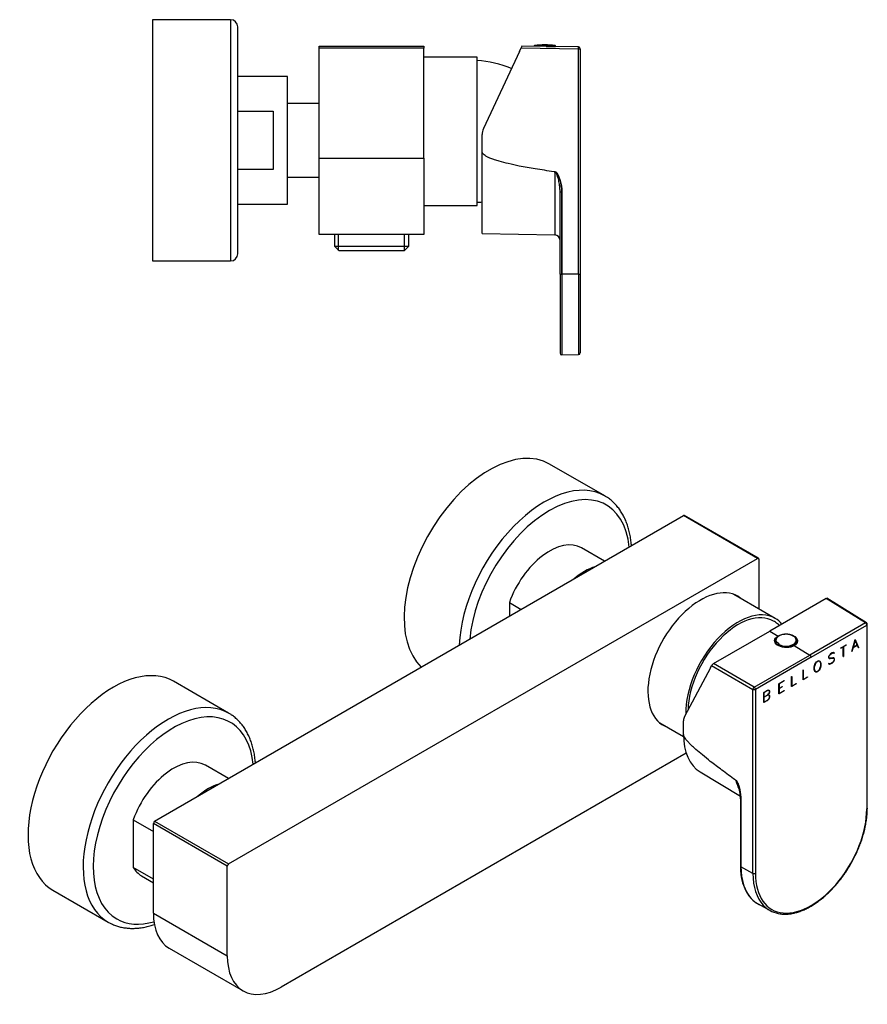
# Model space of a CAD drawing. Units: inches. Extents: x -502 to -11, y 20 to 300.
# Drawn here: x -250 to -11, y 20 to 297 of the extents above; entities that cross this region are included whole.
import ezdxf

# ---------------------------------------------------------------- set-up
doc = ezdxf.new("R2010")
doc.units = ezdxf.units.IN
for name, color, linetype in [('016019', 7, 'Continuous'), ('046012', 7, 'Continuous'), ('046070', 7, 'Continuous'), ('056016', 7, 'Continuous'), ('106005', 7, 'Continuous'), ('106006', 7, 'Continuous'), ('702002', 7, 'Continuous'), ('705002', 7, 'Continuous'), ('726044', 7, 'Continuous'), ('Default', 7, 'Continuous')]:
    doc.layers.add(name, color=color, linetype=linetype)

# ---------------------------------------------------------------- blocks, each defined once
blk = doc.blocks.new('SE7')
at = {"layer": '016019', "color": 7, "linetype": 'Continuous', "ltscale": 25.4}
for p, q in [((-212.47, 297.03), (-212.47, 229.03)), ((-190.47, 297.03), (-212.47, 297.03)), ((-190.47, 297.03), (-190.47, 229.03)), ((-188.47, 231.03), (-188.47, 295.03)), ((-212.47, 229.03), (-190.47, 229.03))]:
    blk.add_line(p, q, dxfattribs=at)
for centre, start, end in [((-190.47, 295.03), 0, 90), ((-190.47, 231.03), 270, 360)]:
    blk.add_arc(centre, 2, start, end, dxfattribs=at)
at = {"layer": '046012', "color": 7, "linetype": 'Continuous', "ltscale": 25.4}
for p, q in [((-120.97, 286.43), (-135.97, 286.43)), ((-120.97, 244.63), (-120.97, 286.43)), ((-135.97, 244.63), (-120.97, 244.63))]:
    blk.add_line(p, q, dxfattribs=at)
at = {"layer": '046070', "color": 7, "linetype": 'Continuous', "ltscale": 25.4}
for p, q in [((-161.19, 236.53), (-161.19, 233.18)), ((-160.03, 232.01), (-160.03, 236.53)), ((-141.4, 232.01), (-141.4, 236.53)), ((-140.24, 233.18), (-140.24, 236.53)), ((-161.19, 233.18), (-140.24, 233.18)), ((-161.19, 233.18), (-159.99, 231.98)), ((-141.44, 231.98), (-140.24, 233.18)), ((-159.99, 231.98), (-141.44, 231.98))]:
    blk.add_line(p, q, dxfattribs=at)
at = {"layer": '056016', "color": 7, "linetype": 'Continuous', "ltscale": 25.4}
for p, q in [((-174.47, 281.03), (-188.47, 281.03)), ((-174.47, 245.03), (-174.47, 281.03)), ((-188.47, 271.27), (-178.47, 271.27)), ((-178.47, 271.27), (-178.47, 254.78)), ((-178.47, 254.78), (-188.47, 254.78)), ((-188.47, 245.03), (-174.47, 245.03))]:
    blk.add_line(p, q, dxfattribs=at)
at = {"layer": '106005', "color": 7, "linetype": 'Continuous', "ltscale": 25.4}
for centre, start, end in [((-123.38, 252.61), 68.4837, 85.8135), ((-123.38, 278.44), 274.1865, 276.6283)]:
    blk.add_arc(centre, 33, start, end, dxfattribs=at)
at = {"layer": '106006', "color": 7, "linetype": 'Continuous', "ltscale": 25.4}
for p, q in [((-165.47, 273.38), (-174.47, 273.38)), ((-174.47, 252.68), (-165.47, 252.68))]:
    blk.add_line(p, q, dxfattribs=at)
at = {"layer": '702002', "color": 7, "linetype": 'Continuous', "ltscale": 25.4}
for p, q in [((-109.05, 288.07), (-108.57, 289.12)), ((-108.33, 289.61), (-108.57, 289.12)), ((-108.57, 289.12), (-92.36, 288.83)), ((-92.36, 289.33), (-108.33, 289.61)), ((-92.36, 225.33), (-92.36, 288.83)), ((-92.36, 288.83), (-91.87, 288.83)), ((-91.87, 288.83), (-91.87, 225.33)), ((-109.05, 288.07), (-119.19, 266.33)), ((-119.57, 259.91), (-119.57, 264.64)), ((-119.57, 236.73), (-119.57, 259.91)), ((-99.04, 254.08), (-99.04, 236.37)), ((-97.57, 248.5), (-97.07, 248.5)), ((-97.57, 225.33), (-97.57, 248.5)), ((-97.07, 225.33), (-97.07, 248.5)), ((-97.07, 248.5), (-97.06, 248.5)), ((-97.06, 248.5), (-97.06, 225.33)), ((-119.57, 236.73), (-99.04, 236.37)), ((-97.57, 225.33), (-97.57, 203.03)), ((-97.57, 225.33), (-97.07, 225.33)), ((-97.07, 225.33), (-97.07, 202.53)), ((-97.07, 225.33), (-97.06, 225.33)), ((-92.36, 225.33), (-97.06, 225.33)), ((-97.06, 225.33), (-97.06, 202.53)), ((-92.36, 225.33), (-91.87, 225.33)), ((-92.36, 225.33), (-92.36, 202.62)), ((-91.87, 225.33), (-91.87, 203.12)), ((-97.06, 202.53), (-92.36, 202.62))]:
    blk.add_line(p, q, dxfattribs=at)
for centre, radius, start, end in [((-92.37, 288.83), 0.5, 0, 89), ((-115.57, 264.64), 4, 155, 180), ((-99.34, 253.68), 0.5, 55.6549, 82.3496), ((-99.39, 253.61), 0.587, 52.9517, 55.0271), ((-99.07, 234.87), 1.5, 0, 89), ((-97.07, 203.03), 0.5, 180, 270), ((-92.37, 203.12), 0.5, 271, 360), ((-97.07, 203.03), 0.5, 270, 271)]:
    blk.add_arc(centre, radius, start, end, dxfattribs=at)
blk.add_ellipse((-92.37, 288.83), major_axis=(-0.009, -0.5), ratio=0.01745, start_param=1.571101, end_param=3.141593, dxfattribs=at)
for points, knots in [([(-99.27, 254.18), (-101.04, 254.44), (-104.31, 254.92), (-108.61, 255.68), (-112, 256.39), (-114.32, 256.98), (-115.96, 257.48), (-117.05, 257.88), (-117.94, 258.27), (-118.64, 258.66), (-119.15, 259.06), (-119.49, 259.47), (-119.54, 259.77), (-119.57, 259.91)], [0, 0, 0, 0, 0.248208, 0.460146, 0.607401, 0.730232, 0.79255, 0.846196, 0.891362, 0.928373, 0.957821, 0.980893, 1, 1, 1, 1]), ([(-99.27, 254.18), (-99.14, 254.23), (-99, 254.22), (-98.75, 254.11), (-98.64, 254.02), (-98.36, 253.71), (-98.22, 253.48), (-97.85, 252.75), (-97.67, 252.23), (-97.22, 250.66), (-97.06, 249.59), (-97.06, 248.5)], [0, 0, 0, 0, 0.0625, 0.0625, 0.125, 0.125, 0.25, 0.25, 0.5, 0.5, 1, 1, 1, 1]), ([(-97.07, 248.5), (-97.08, 248.82), (-97.09, 249.41), (-97.2, 250.2), (-97.31, 250.82), (-97.42, 251.31), (-97.54, 251.73), (-97.76, 252.46), (-98.05, 253.2), (-98.48, 253.86), (-98.66, 254), (-98.73, 254.07), (-98.76, 254.05), (-98.8, 254.07), (-98.86, 254.08), (-98.91, 254.1), (-98.97, 254.11), (-99.02, 254.11), (-99.05, 254.1), (-99.06, 254.1)], [0, 0, 0, 0, 0.152963, 0.282915, 0.38093, 0.455802, 0.525245, 0.586874, 0.823575, 0.910912, 0.942836, 0.947268, 0.95082, 0.957649, 0.966821, 0.976949, 0.986645, 0.994609, 1, 1, 1, 1]), ([(-97.57, 248.61), (-97.57, 249.07), (-97.6, 249.52), (-97.7, 250.46), (-97.78, 250.95), (-97.98, 251.92), (-98.1, 252.4), (-98.34, 253.1), (-98.43, 253.33), (-98.6, 253.66), (-98.66, 253.77), (-98.78, 253.92), (-98.82, 253.96), (-98.92, 254.04), (-98.98, 254.07), (-99.04, 254.08)], [0.018656, 0.018656, 0.018656, 0.018656, 0.25, 0.25, 0.5, 0.5, 0.75, 0.75, 0.875, 0.875, 0.9375, 0.9375, 0.96875, 0.96875, 1, 1, 1, 1])]:
    blk.add_open_spline(points, degree=3, knots=knots, dxfattribs=at)
blk.add_open_spline([(-97.57, 248.5), (-97.57, 248.54), (-97.57, 248.57), (-97.57, 248.61)], degree=3, dxfattribs=at)
at = {"layer": '705002', "color": 7, "linetype": 'Continuous', "ltscale": 25.4}
for p, q in [((-103.07, 289.7), (-104.75, 289.7)), ((-98.99, 289.7), (-101.69, 289.7)), ((-101.52, 289.51), (-98.82, 289.51)), ((-101.52, 289.51), (-101.52, 289.49)), ((-98.82, 289.45), (-98.82, 289.51))]:
    blk.add_line(p, q, dxfattribs=at)
for centre, radius, start, end in [((-104.72, 289.51), 0.2, 98.8475, 165.8815), ((-101.87, 271.2), 18.73, 81.1525, 98.8475), ((-102.38, 283.5), 6.24, 83.6467, 96.3533), ((-101.71, 289.51), 0.189, 357.0887, 84.9748), ((-99.02, 289.51), 0.2, 0, 81.1525)]:
    blk.add_arc(centre, radius, start, end, dxfattribs=at)
blk.add_open_spline([(-103.07, 289.7), (-103.13, 289.7), (-103.18, 289.68), (-103.26, 289.62), (-103.28, 289.57), (-103.29, 289.53)], degree=3, knots=[0, 0, 0, 0, 0.5, 0.5, 0.9405923, 0.9405923, 0.9405923, 0.9405923], dxfattribs=at)
at = {"layer": '726044', "color": 7, "linetype": 'Continuous', "ltscale": 25.4}
for p, q in [((-165.47, 289.03), (-165.47, 289.53)), ((-165.47, 289.53), (-135.97, 289.53)), ((-165.47, 258.03), (-165.47, 289.03)), ((-135.97, 289.03), (-165.47, 289.03)), ((-135.97, 289.53), (-135.97, 289.03)), ((-135.97, 258.03), (-135.97, 289.03)), ((-165.47, 236.53), (-165.47, 258.03)), ((-165.47, 258.03), (-135.97, 258.03)), ((-135.97, 258.03), (-135.97, 236.53)), ((-135.97, 236.53), (-165.47, 236.53))]:
    blk.add_line(p, q, dxfattribs=at)
blk = doc.blocks.new('SE9')
at = {"layer": '016019', "color": 7, "linetype": 'Continuous', "ltscale": 25.4}
for p, q in [((-84.96, 162.81), (-100.52, 171.8)), ((-191.03, 101.58), (-206.58, 110.56)), ((-240.58, 51.67), (-225.03, 42.69))]:
    blk.add_line(p, q, dxfattribs=at)
for centre, major_axis, start_param, end_param in [((-117.52, 142.35), (17, 29.44), 0, 3.003377), ((-101.96, 133.37), (17, 29.44), 0.003648, 2.312063), ((-100.55, 132.55), (-16, -27.71), 2.465789, 5.388193), ((-101.96, 133.37), (17, 29.44), 0, 0.003648), ((-223.58, 81.11), (17, 29.44), 0, 3.141593), ((-208.03, 72.13), (17, 29.44), 0, 3.141593), ((-206.61, 71.32), (-16, -27.71), 2.465789, 6.283185), ((-208.03, 72.13), (17, 29.44), 6.276539, 6.283185), ((-208.03, 72.13), (17, 29.44), 3.141593, 3.148807), ((-206.61, 71.32), (-16, -27.71), 0, 0.539678)]:
    blk.add_ellipse(centre, major_axis=major_axis, ratio=0.57735, start_param=start_param, end_param=end_param, dxfattribs=at)
for points, knots in [([(-77.42, 148.76), (-77.45, 149.1), (-77.53, 149.95), (-77.72, 151.3), (-78.03, 152.78), (-78.42, 154.19), (-78.9, 155.53), (-79.46, 156.79), (-80.11, 157.97), (-80.83, 159.07), (-81.62, 160.07), (-82.48, 160.98), (-83.41, 161.78), (-84.28, 162.42), (-84.8, 162.71), (-85.04, 162.84)], [0.7741621, 0.7741621, 0.7741621, 0.7741621, 0.7860254, 0.8049144, 0.8237847, 0.8426172, 0.8613883, 0.8800719, 0.8986415, 0.9170746, 0.935357, 0.9534873, 0.9714784, 0.9893579, 1, 1, 1, 1]), ([(-183.49, 87.52), (-183.5, 87.7), (-183.56, 88.41), (-183.71, 89.62), (-184, 91.11), (-184.36, 92.54), (-184.82, 93.91), (-185.36, 95.19), (-185.98, 96.4), (-186.67, 97.52), (-187.45, 98.55), (-188.29, 99.48), (-189.2, 100.32), (-190.09, 101), (-190.64, 101.33), (-190.91, 101.49)], [0.7760903, 0.7760903, 0.7760903, 0.7760903, 0.7824584, 0.8014689, 0.8204652, 0.8394296, 0.8583396, 0.8771694, 0.895892, 0.9144832, 0.9329259, 0.9512144, 0.9693575, 0.9873788, 1, 1, 1, 1]), ([(-224.88, 42.62), (-224.6, 42.46), (-224.03, 42.14), (-222.98, 41.72), (-221.82, 41.36), (-220.6, 41.1), (-219.35, 40.95), (-218.05, 40.9), (-216.73, 40.96), (-215.37, 41.13), (-213.98, 41.41), (-212.85, 41.72), (-212.18, 41.93), (-211.98, 42)], [0, 0, 0, 0, 0.0132678, 0.0311583, 0.0490753, 0.0670642, 0.0851615, 0.1033919, 0.1217662, 0.140282, 0.1589257, 0.1776766, 0.1854801, 0.1854801, 0.1854801, 0.1854801])]:
    blk.add_open_spline(points, degree=3, knots=knots, dxfattribs=at)
at = {"layer": '046012', "color": 7, "linetype": 'Continuous', "ltscale": 25.4}
for p, q in [((-36.89, 128.3), (-48.52, 135.02)), ((-69.42, 98.82), (-62.73, 94.96))]:
    blk.add_line(p, q, dxfattribs=at)
for start_param, end_param in [(0, 2.372155), (6.079194, 6.283185)]:
    blk.add_ellipse((-47.34, 110.2), major_axis=(10.45, 18.1), ratio=0.57735, start_param=start_param, end_param=end_param, dxfattribs=at)
at = {"layer": '056016', "color": 7, "linetype": 'Continuous', "ltscale": 25.4}
for p, q in [((-85.02, 144.37), (-91.55, 148.14)), ((-111.86, 132.75), (-111.86, 128.88)), ((-111.86, 132.75), (-108.5, 130.82)), ((-191.09, 83.14), (-197.61, 86.9)), ((-217.93, 71.52), (-217.93, 58.05)), ((-217.93, 71.52), (-212.27, 68.25)), ((-212.27, 54.78), (-217.93, 58.05)), ((-215.61, 55.73), (-212.27, 53.8))]:
    blk.add_line(p, q, dxfattribs=at)
for centre, major_axis, start_param, end_param in [((-100.55, 132.55), (-9, -15.59), 3.141593, 5.021905), ((-90.65, 126.84), (-9, -15.59), 3.69074, 4.163242), ((-206.61, 71.32), (-9, -15.59), 3.141593, 5.021905), ((-196.71, 65.6), (-9, -15.59), 3.69074, 4.163242), ((-206.61, 71.32), (9, 15.59), 2.832077, 3.141593)]:
    blk.add_ellipse(centre, major_axis=major_axis, ratio=0.57735, start_param=start_param, end_param=end_param, dxfattribs=at)
at = {"layer": '106005', "color": 7, "linetype": 'Continuous', "ltscale": 25.4}
blk.add_arc((-52.8, 104.34), 27.88, 52.0029, 55.0525, dxfattribs=at)
for start_param, end_param in [(0, 2.324747), (6.231331, 6.283185)]:
    blk.add_ellipse((-47.34, 110.2), major_axis=(10, 17.32), ratio=0.57735, start_param=start_param, end_param=end_param, dxfattribs=at)
at = {"layer": '702002', "color": 7, "linetype": 'Continuous', "ltscale": 25.4}
for p, q in [((-22.5, 133.89), (-38.4, 124.71)), ((-11.4, 127.03), (-22.5, 133.89)), ((-11.15, 127.05), (-22.3, 133.95)), ((-11.4, 127.03), (-27.11, 117.96)), ((-26.76, 117.35), (-11.06, 126.42)), ((-11.06, 126.42), (-11.06, 74.56)), ((-10.91, 74.77), (-10.91, 126.62)), ((-54.3, 115.53), (-38.4, 124.71)), ((-38.4, 124.71), (-36.08, 123.32)), ((-36.56, 123.04), (-36.08, 123.32)), ((-36.08, 123.32), (-35.59, 123.6)), ((-15.27, 118.95), (-14.34, 122.3)), ((-14.33, 122.2), (-14.91, 120.11)), ((-14.36, 122.22), (-14.33, 122.2)), ((-14.35, 122.28), (-13.45, 120.08)), ((-14.34, 122.3), (-14.31, 122.32)), ((-13.75, 120.78), (-14.33, 122.2)), ((-14.31, 122.32), (-13.38, 120.04)), ((-31.53, 120.61), (-27.11, 117.96)), ((-18.49, 119.91), (-16.87, 120.84)), ((-17.71, 120.3), (-18.49, 119.85)), ((-18.49, 119.85), (-18.49, 119.91)), ((-17.76, 120.33), (-17.71, 120.3)), ((-17.73, 120.35), (-17.73, 120.31)), ((-17.71, 120.36), (-17.65, 120.33)), ((-17.71, 117.53), (-17.71, 120.3)), ((-16.87, 120.78), (-17.65, 120.33)), ((-17.65, 120.33), (-17.65, 117.56)), ((-16.92, 120.81), (-16.87, 120.78)), ((-16.87, 120.84), (-16.87, 120.78)), ((-14.92, 120.04), (-15.23, 118.95)), ((-14.96, 120.06), (-14.92, 120.04)), ((-14.92, 120.12), (-14.95, 120.11)), ((-14.94, 120.13), (-14.91, 120.11)), ((-13.73, 120.73), (-14.92, 120.04)), ((-14.91, 120.11), (-13.75, 120.78)), ((-13.78, 120.76), (-13.73, 120.73)), ((-13.43, 119.99), (-13.73, 120.73)), ((-13.45, 120.08), (-13.46, 120.07)), ((-13.45, 120.08), (-13.38, 120.04)), ((-13.38, 120.04), (-13.43, 119.99)), ((-42.81, 108.89), (-27.11, 117.96)), ((-26.76, 117.35), (-42.46, 108.29)), ((-21.62, 117.96), (-21.87, 117.54)), ((-21.87, 117.54), (-21.87, 117.25)), ((-21.87, 117.32), (-21.81, 117.29)), ((-21.77, 117.15), (-21.87, 117.3)), ((-21.87, 117.25), (-21.75, 117.04)), ((-21.85, 117.56), (-21.81, 117.54)), ((-21.81, 117.54), (-21.6, 117.92)), ((-21.81, 117.29), (-21.81, 117.54)), ((-21.7, 117.11), (-21.81, 117.29)), ((-21.77, 117.15), (-21.7, 117.11)), ((-21.75, 117.04), (-21.63, 116.97)), ((-21.6, 117.04), (-21.7, 117.11)), ((-21.7, 117.01), (-21.46, 117.02)), ((-21.63, 117.94), (-21.6, 117.92)), ((-21.63, 116.97), (-21.39, 116.97)), ((-21.27, 118.3), (-21.62, 117.96)), ((-21.6, 117.92), (-21.26, 118.25)), ((-21.37, 117.04), (-21.6, 117.04)), ((-21.46, 117.02), (-20.77, 117.15)), ((-21.46, 117.02), (-21.39, 116.97)), ((-21.39, 116.97), (-20.7, 117.11)), ((-20.68, 117.18), (-21.37, 117.04)), ((-21.3, 118.27), (-21.26, 118.25)), ((-20.8, 118.57), (-21.27, 118.3)), ((-21.26, 118.25), (-20.81, 118.51)), ((-20.86, 118.54), (-20.81, 118.51)), ((-20.82, 118.56), (-20.54, 118.61)), ((-20.81, 118.51), (-20.47, 118.57)), ((-20.44, 118.64), (-20.8, 118.57)), ((-20.77, 117.15), (-20.7, 117.11)), ((-20.77, 117.15), (-20.54, 117.14)), ((-20.7, 117.11), (-20.47, 117.1)), ((-20.44, 117.18), (-20.68, 117.18)), ((-20.54, 118.61), (-20.47, 118.57)), ((-20.54, 117.14), (-20.47, 117.1)), ((-20.54, 117.14), (-20.43, 117.08)), ((-20.47, 118.57), (-20.25, 118.43)), ((-20.47, 117.1), (-20.36, 117.04)), ((-20.21, 118.51), (-20.44, 118.64)), ((-20.39, 117.15), (-20.44, 117.18)), ((-20.32, 117.11), (-20.44, 117.18)), ((-20.43, 117.08), (-20.36, 117.04)), ((-20.27, 116.94), (-20.39, 117.15)), ((-20.39, 117.15), (-20.32, 117.11)), ((-20.36, 117.04), (-20.25, 116.85)), ((-20.32, 118.48), (-20.28, 118.55)), ((-20.2, 116.9), (-20.32, 117.11)), ((-20.27, 116.89), (-20.27, 116.94)), ((-20.27, 116.94), (-20.2, 116.9)), ((-20.25, 118.43), (-20.21, 118.51)), ((-20.25, 116.85), (-20.25, 116.47)), ((-20.2, 116.48), (-20.2, 116.9)), ((-17.71, 117.59), (-17.65, 117.56)), ((-17.65, 117.56), (-17.71, 117.53)), ((-15.27, 118.97), (-15.23, 118.95)), ((-15.23, 118.95), (-15.27, 118.95)), ((-55.18, 114.36), (-62.47, 100.67)), ((-55.18, 114.36), (-54.82, 115.01)), ((-54.82, 115.01), (-43.16, 108.28)), ((-42.81, 108.89), (-54.3, 115.53)), ((-29.04, 113.78), (-28.99, 113.81)), ((-29.04, 110.96), (-29.04, 113.78)), ((-28.99, 113.81), (-28.99, 111.05)), ((-25.91, 114.53), (-25.79, 115)), ((-25.91, 113.85), (-25.91, 114.53)), ((-25.91, 113.92), (-25.86, 113.89)), ((-25.91, 113.88), (-25.82, 113.6)), ((-25.79, 113.52), (-25.91, 113.85)), ((-25.9, 114.57), (-25.86, 114.55)), ((-25.75, 115.01), (-25.86, 114.55)), ((-25.86, 114.55), (-25.86, 113.89)), ((-25.86, 113.89), (-25.75, 113.56)), ((-25.79, 115), (-25.68, 115.34)), ((-25.78, 115.03), (-25.75, 115.01)), ((-25.63, 115.33), (-25.75, 115.01)), ((-25.68, 115.34), (-25.44, 115.76)), ((-25.67, 115.35), (-25.63, 115.33)), ((-25.41, 115.72), (-25.63, 115.33)), ((-25.45, 115.74), (-25.41, 115.72)), ((-25.44, 115.76), (-25.2, 116.03)), ((-25.19, 115.98), (-25.41, 115.72)), ((-25.23, 116), (-25.19, 115.98)), ((-25.2, 116.03), (-24.73, 116.3)), ((-24.75, 116.23), (-25.19, 115.98)), ((-24.8, 116.26), (-24.75, 116.23)), ((-24.59, 116.28), (-24.78, 116.27)), ((-24.52, 116.24), (-24.75, 116.23)), ((-24.73, 116.3), (-24.48, 116.31)), ((-24.59, 116.28), (-24.52, 116.24)), ((-24.29, 116.1), (-24.52, 116.24)), ((-24.52, 113.76), (-24.29, 114.15)), ((-24.48, 116.31), (-24.25, 116.17)), ((-24.48, 116.31), (-24.32, 116.21)), ((-24.25, 114.13), (-24.48, 113.72)), ((-24.32, 116.21), (-24.25, 116.17)), ((-24.32, 116.21), (-24.2, 116)), ((-24.18, 115.91), (-24.29, 116.1)), ((-24.29, 114.15), (-24.18, 114.47)), ((-24.29, 114.16), (-24.25, 114.13)), ((-24.25, 116.17), (-24.13, 115.96)), ((-24.13, 114.48), (-24.25, 114.13)), ((-24.2, 116), (-24.13, 115.96)), ((-24.2, 116), (-24.09, 115.66)), ((-24.06, 115.59), (-24.18, 115.91)), ((-24.18, 114.47), (-24.06, 114.93)), ((-24.17, 114.5), (-24.13, 114.48)), ((-24.13, 115.96), (-24.01, 115.62)), ((-24.01, 114.95), (-24.13, 114.48)), ((-24.09, 115.66), (-24.01, 115.62)), ((-24.09, 115.66), (-24.09, 115.64)), ((-24.06, 114.93), (-24.06, 115.59)), ((-24.06, 114.98), (-24.01, 114.95)), ((-24.01, 115.62), (-24.01, 114.95)), ((-21.82, 115.58), (-21.86, 115.51)), ((-21.86, 115.51), (-21.69, 115.42)), ((-21.86, 115.51), (-21.62, 115.38)), ((-21.67, 115.49), (-21.82, 115.58)), ((-21.6, 115.44), (-21.82, 115.58)), ((-21.69, 115.42), (-21.34, 115.48)), ((-21.69, 115.42), (-21.62, 115.38)), ((-21.67, 115.49), (-21.6, 115.44)), ((-21.62, 115.38), (-21.27, 115.44)), ((-21.26, 115.51), (-21.6, 115.44)), ((-21.34, 115.48), (-21.32, 115.5)), ((-21.34, 115.48), (-21.27, 115.44)), ((-21.27, 115.44), (-20.8, 115.71)), ((-20.8, 115.77), (-21.26, 115.51)), ((-20.85, 115.74), (-20.8, 115.71)), ((-20.47, 116.09), (-20.8, 115.77)), ((-20.8, 115.71), (-20.44, 116.06)), ((-20.48, 116.08), (-20.44, 116.06)), ((-20.25, 116.47), (-20.47, 116.09)), ((-20.44, 116.06), (-20.2, 116.48)), ((-20.25, 116.51), (-20.2, 116.48)), ((-32.28, 111.91), (-32.23, 111.94)), ((-32.28, 109.09), (-32.28, 111.91)), ((-32.23, 111.94), (-32.23, 109.18)), ((-27.74, 111.71), (-29.04, 110.96)), ((-29.04, 111.08), (-28.99, 111.05)), ((-29, 111.06), (-29.04, 111.04)), ((-28.99, 111.05), (-27.74, 111.77)), ((-27.79, 111.74), (-27.74, 111.71)), ((-27.74, 111.77), (-27.74, 111.71)), ((-25.82, 113.6), (-25.75, 113.56)), ((-25.82, 113.6), (-25.7, 113.41)), ((-25.68, 113.31), (-25.79, 113.52)), ((-25.75, 113.56), (-25.63, 113.37)), ((-25.7, 113.41), (-25.63, 113.37)), ((-25.7, 113.41), (-25.48, 113.28)), ((-25.44, 113.17), (-25.68, 113.31)), ((-25.51, 113.21), (-25.68, 113.31)), ((-25.63, 113.37), (-25.41, 113.24)), ((-25.51, 113.21), (-25.44, 113.17)), ((-25.27, 113.21), (-25.51, 113.21)), ((-25.48, 113.28), (-25.41, 113.24)), ((-25.2, 113.17), (-25.44, 113.17)), ((-25.41, 113.24), (-25.18, 113.24)), ((-25.22, 113.24), (-25.27, 113.21)), ((-25.27, 113.21), (-25.2, 113.17)), ((-24.73, 113.45), (-25.2, 113.17)), ((-25.18, 113.24), (-24.74, 113.5)), ((-24.78, 113.48), (-24.73, 113.45)), ((-24.74, 113.5), (-24.52, 113.76)), ((-24.48, 113.72), (-24.73, 113.45)), ((-24.52, 113.75), (-24.48, 113.72)), ((-43.16, 56.43), (-43.16, 108.28)), ((-42.46, 108.29), (-42.46, 56.43)), ((-35.86, 109.87), (-34.34, 110.75)), ((-35.86, 107.02), (-35.86, 109.87)), ((-35.86, 109.87), (-35.81, 109.84)), ((-35.86, 108.6), (-35.81, 108.57)), ((-35.83, 108.58), (-35.86, 108.56)), ((-35.86, 108.54), (-35.81, 108.51)), ((-34.34, 110.69), (-35.81, 109.84)), ((-35.81, 109.84), (-35.81, 108.57)), ((-35.81, 108.57), (-34.91, 109.09)), ((-34.91, 109.03), (-35.81, 108.51)), ((-35.81, 108.51), (-35.81, 107.11)), ((-34.97, 109.06), (-34.91, 109.03)), ((-34.91, 109.09), (-34.91, 109.03)), ((-34.39, 110.72), (-34.34, 110.69)), ((-34.34, 110.75), (-34.34, 110.69)), ((-30.98, 109.83), (-32.28, 109.09)), ((-32.28, 109.21), (-32.23, 109.18)), ((-32.24, 109.19), (-32.28, 109.17)), ((-32.23, 109.18), (-30.98, 109.89)), ((-31.04, 109.86), (-30.98, 109.83)), ((-30.98, 109.89), (-30.98, 109.83)), ((-40.14, 107.41), (-39.07, 108.02)), ((-40.14, 107.41), (-40.08, 107.38)), ((-40.14, 104.55), (-40.14, 107.41)), ((-40.14, 106.13), (-40.08, 106.1)), ((-40.1, 106.12), (-40.14, 106.1)), ((-40.14, 106.07), (-40.08, 106.04)), ((-39.08, 107.96), (-40.08, 107.38)), ((-40.08, 107.38), (-40.08, 106.1)), ((-40.08, 106.1), (-39.08, 106.69)), ((-39.07, 106.63), (-40.08, 106.04)), ((-40.08, 106.04), (-40.08, 104.64)), ((-39.13, 107.99), (-39.08, 107.96)), ((-39.13, 106.66), (-39.07, 106.63)), ((-38.81, 108.06), (-39.09, 108.01)), ((-38.81, 106.73), (-39.09, 106.68)), ((-38.74, 108.02), (-39.08, 107.96)), ((-39.08, 106.69), (-38.74, 107.01)), ((-39.08, 105.22), (-38.74, 105.54)), ((-39.07, 108.02), (-38.71, 108.09)), ((-38.74, 106.69), (-39.07, 106.63)), ((-38.71, 105.51), (-39.07, 105.17)), ((-39.03, 106.73), (-38.99, 106.71)), ((-38.72, 106.97), (-38.99, 106.71)), ((-38.99, 106.71), (-38.71, 106.76)), ((-38.81, 108.06), (-38.74, 108.02)), ((-38.81, 106.73), (-38.74, 106.69)), ((-38.76, 106.99), (-38.72, 106.97)), ((-38.75, 105.53), (-38.71, 105.51)), ((-38.63, 107.96), (-38.74, 108.02)), ((-38.74, 107.01), (-38.63, 107.19)), ((-38.64, 106.63), (-38.74, 106.69)), ((-38.74, 105.54), (-38.63, 105.73)), ((-38.59, 107.18), (-38.72, 106.97)), ((-38.71, 108.09), (-38.59, 108.02)), ((-38.71, 106.76), (-38.59, 106.69)), ((-38.59, 105.72), (-38.71, 105.51)), ((-38.66, 108.06), (-38.54, 107.85)), ((-38.66, 106.73), (-38.54, 106.52)), ((-38.52, 106.44), (-38.64, 106.63)), ((-38.52, 107.76), (-38.63, 107.96)), ((-38.63, 107.19), (-38.52, 107.51)), ((-38.63, 107.21), (-38.59, 107.18)), ((-38.63, 105.73), (-38.52, 106.06)), ((-38.63, 105.75), (-38.59, 105.72)), ((-38.59, 108.02), (-38.47, 107.81)), ((-38.47, 107.53), (-38.59, 107.18)), ((-38.59, 106.69), (-38.47, 106.48)), ((-38.47, 106.07), (-38.59, 105.72)), ((-38.54, 107.85), (-38.47, 107.81)), ((-38.54, 107.85), (-38.54, 107.79)), ((-38.54, 106.52), (-38.47, 106.48)), ((-38.54, 106.52), (-38.54, 106.47)), ((-38.52, 107.51), (-38.52, 107.76)), ((-38.52, 107.56), (-38.47, 107.53)), ((-38.52, 106.06), (-38.52, 106.44)), ((-38.52, 106.1), (-38.47, 106.07)), ((-38.47, 107.81), (-38.47, 107.53)), ((-38.47, 106.48), (-38.47, 106.07)), ((-34.34, 107.9), (-35.86, 107.02)), ((-35.86, 107.14), (-35.81, 107.11)), ((-35.83, 107.12), (-35.86, 107.1)), ((-35.81, 107.11), (-34.34, 107.96)), ((-34.39, 107.93), (-34.34, 107.9)), ((-34.34, 107.96), (-34.34, 107.9)), ((-39.07, 105.17), (-40.14, 104.55)), ((-40.14, 104.67), (-40.08, 104.64)), ((-40.1, 104.65), (-40.14, 104.63)), ((-40.08, 104.64), (-39.08, 105.22)), ((-39.12, 105.19), (-39.07, 105.17)), ((-62.74, 95.58), (-62.74, 99.44)), ((-58.08, 85.05), (-46.72, 78.16)), ((-46.7, 77.44), (-46.7, 58.52)), ((-46.55, 58.32), (-46.55, 77.24)), ((-46.55, 77.23), (-46.55, 58.31)), ((-46.55, 58.32), (-46.55, 58.31)), ((-43.16, 56.43), (-46.55, 58.31)), ((-41.68, 47.8), (-38.32, 45.95))]:
    blk.add_line(p, q, dxfattribs=at)
for centre, radius, start, end in [((-11.41, 126.62), 0.5, 0, 58.2683), ((-53.49, 114.19), 1.57, 121.3083, 148.2899), ((-60.12, 99.51), 2.62, 153.7069, 181.5635), ((-48.75, 81.92), 1.04, 41.8072, 54.0011), ((-49.06, 81.64), 1.46, 41.0703, 41.9127), ((-59.41, 77.34), 12.71, 0.4918, 18.3219), ((-33.5, 57.77), 13.22, 176.7535, 218.7532), ((-42.82, 57.13), 0.783, 243.7078, 296.8695)]:
    blk.add_arc(centre, radius, start, end, dxfattribs=at)
for centre, major_axis, ratio, start_param, end_param in [((-11.41, 126.62), (-0.263, -0.425), 0.577174, 3.141593, 3.944287), ((-11.41, 126.62), (-0.25, 0.433), 0.57735, 3.926991, 5.480334), ((-11.41, 126.62), (-0.5, 0), 0.57735, 2.356194, 3.141593), ((-33.83, 121.7), (-3.25, 0), 0.57735, 5.822391, 6.185492), ((-33.83, 121.7), (-3.25, 0), 0.57735, 3.141593, 3.568819), ((-33.83, 120.88), (2.67, 0), 0.57735, 3.013419, 3.141593), ((-27.11, 117.56), (0.25, -0.433), 0.57735, 0.785398, 2.338741), ((-42.82, 108.49), (-0.25, -0.433), 0.557025, 3.927143, 5.497635), ((-42.82, 108.49), (-0.5, 0), 0.57735, 0.802851, 2.356194), ((-42.82, 108.49), (-0.25, 0.433), 0.57735, 3.926991, 5.480334), ((-46.35, 105.04), (11.59, 20.08), 0.57735, 2.356194, 3.12925), ((-31.83, 96.66), (11.77, 20.39), 0.57735, 2.606293, 2.775282), ((-46.2, 77.44), (0.5, 0), 0.57735, 3.131447, 3.92699), ((-26.76, 65.5), (11.1, 19.23), 0.57735, 2.356194, 5.497787), ((-30.44, 67.62), (11.4, 19.74), 0.57735, 2.356194, 2.956029), ((-30.43, 67.62), (11.4, 19.74), 0.57735, 2.356194, 2.96804), ((-27.11, 65.7), (11.35, 19.67), 0.57735, 2.356194, 2.968425), ((-30.44, 67.62), (11.4, 19.74), 0.57735, 2.956029, 3.316931), ((-30.43, 67.62), (11.4, 19.74), 0.57735, 2.96804, 3.153936), ((-27.11, 65.7), (11.35, 19.67), 0.57735, 2.968425, 3.337053)]:
    blk.add_ellipse(centre, major_axis=major_axis, ratio=ratio, start_param=start_param, end_param=end_param, dxfattribs=at)
for points, degree in [([(-22.5, 133.89), (-22.4, 133.95), (-22.33, 133.97), (-22.3, 133.94)], 3), ([(-46.55, 77.24), (-46.55, 77.24), (-46.55, 77.23)], 2), ([(-46.7, 58.52), (-46.7, 58.44), (-46.64, 58.37), (-46.55, 58.32)], 3)]:
    blk.add_open_spline(points, degree=degree, dxfattribs=at)
for points, knots in [([(-31.53, 120.61), (-32.1, 120.28), (-32.86, 120.09), (-34.45, 120.05), (-35.26, 120.22), (-36.49, 120.81), (-36.91, 121.25), (-37.16, 122.16), (-37, 122.65), (-36.56, 123.04)], [0, 0, 0, 0, 0.25, 0.25, 0.5, 0.5, 0.75, 0.75, 1, 1, 1, 1]), ([(-35.59, 123.6), (-34.92, 123.85), (-34.1, 123.94), (-32.53, 123.78), (-31.8, 123.52), (-30.81, 122.79), (-30.54, 122.31), (-30.63, 121.38), (-30.97, 120.93), (-31.53, 120.61)], [0, 0, 0, 0, 0.25, 0.25, 0.5, 0.5, 0.75, 0.75, 1, 1, 1, 1]), ([(-48.14, 82.76), (-49.41, 83.68), (-51.76, 85.38), (-54.86, 87.73), (-57.3, 89.67), (-58.96, 91.08), (-60.14, 92.15), (-60.93, 92.91), (-61.57, 93.59), (-62.08, 94.19), (-62.44, 94.72), (-62.69, 95.19), (-62.72, 95.46), (-62.74, 95.58)], [0, 0, 0, 0, 0.248208, 0.460146, 0.607401, 0.730232, 0.79255, 0.846196, 0.891362, 0.928373, 0.957821, 0.980893, 1, 1, 1, 1]), ([(-48.14, 82.76), (-48.05, 82.75), (-47.94, 82.68), (-47.76, 82.49), (-47.68, 82.37), (-47.48, 82.02), (-47.38, 81.77), (-47.12, 81.02), (-46.99, 80.52), (-46.67, 79.07), (-46.55, 78.13), (-46.55, 77.23)], [0, 0, 0, 0, 0.0625, 0.0625, 0.125, 0.125, 0.25, 0.25, 0.5, 0.5, 1, 1, 1, 1]), ([(-46.55, 77.24), (-46.56, 77.5), (-46.57, 77.99), (-46.64, 78.68), (-46.73, 79.23), (-46.81, 79.68), (-46.89, 80.06), (-47.05, 80.75), (-47.26, 81.47), (-47.57, 82.18), (-47.7, 82.37), (-47.75, 82.46), (-47.77, 82.45), (-47.8, 82.48), (-47.84, 82.52), (-47.88, 82.55), (-47.92, 82.58), (-47.95, 82.6), (-47.97, 82.61), (-47.97, 82.61)], [0, 0, 0, 0, 0.152963, 0.282915, 0.38093, 0.455802, 0.525245, 0.586874, 0.823575, 0.910912, 0.942836, 0.947268, 0.95082, 0.957649, 0.966821, 0.976949, 0.986645, 0.994609, 1, 1, 1, 1]), ([(-47.34, 81.33), (-47.41, 81.54), (-47.49, 81.76), (-47.62, 82.09), (-47.68, 82.2), (-47.77, 82.36), (-47.8, 82.41), (-47.87, 82.51), (-47.92, 82.56), (-47.96, 82.59)], [0.7509392, 0.7509392, 0.7509392, 0.7509392, 0.875, 0.875, 0.9375, 0.9375, 0.96875, 0.96875, 1, 1, 1, 1]), ([(-47.32, 81.26), (-47.32, 81.28), (-47.33, 81.3), (-47.34, 81.33), (-47.34, 81.33), (-47.34, 81.33)], [0.73713059, 0.73713059, 0.73713059, 0.73713059, 0.75, 0.75, 0.75093922, 0.75093922, 0.75093922, 0.75093922]), ([(-35.94, 45.11), (-35.7, 45.06), (-35.2, 44.97), (-34.27, 44.91), (-33.23, 44.95), (-32.14, 45.09), (-31.03, 45.34), (-29.9, 45.7), (-28.76, 46.15), (-27.6, 46.71), (-26.45, 47.36), (-25.3, 48.11), (-24.16, 48.94), (-23.03, 49.86), (-21.93, 50.86), (-20.85, 51.94), (-19.81, 53.08), (-18.8, 54.29), (-17.83, 55.55), (-16.91, 56.87), (-16.05, 58.23), (-15.23, 59.62), (-14.48, 61.05), (-13.79, 62.5), (-13.17, 63.97), (-12.61, 65.44), (-12.13, 66.92), (-11.73, 68.39), (-11.4, 69.85), (-11.16, 71.29), (-10.99, 72.69), (-10.92, 73.88), (-10.91, 74.51), (-10.91, 74.77)], [0, 0, 0, 0, 0.021717, 0.054382, 0.08718, 0.120108, 0.153145, 0.186266, 0.219443, 0.252653, 0.285879, 0.319106, 0.352327, 0.385537, 0.418736, 0.451922, 0.485098, 0.518264, 0.551422, 0.584575, 0.617724, 0.650871, 0.684019, 0.717169, 0.750323, 0.783483, 0.816653, 0.849833, 0.883025, 0.916232, 0.949455, 0.982693, 1, 1, 1, 1]), ([(-10.91, 74.77), (-10.91, 74.77), (-10.91, 74.77), (-10.91, 74.69), (-10.96, 74.62), (-11.06, 74.56)], [0.494577, 0.494577, 0.494577, 0.494577, 0.5, 0.5, 1, 1, 1, 1])]:
    blk.add_open_spline(points, degree=3, knots=knots, dxfattribs=at)
at = {"layer": '705002', "color": 7, "linetype": 'Continuous', "ltscale": 25.4}
for p, q in [((-36.88, 121.98), (-36.88, 121.67)), ((-36.74, 121.46), (-36.74, 121.15)), ((-36.46, 121.07), (-36.46, 120.9)), ((-35.73, 120.6), (-35.73, 120.47)), ((-30.78, 121.67), (-30.78, 121.98))]:
    blk.add_line(p, q, dxfattribs=at)
blk.add_arc((-37.42, 120.68), 1.69, 357.3399, 7.3565, dxfattribs=at)
for centre, major_axis, start_param, end_param in [((-33.83, 122.14), (-2.88, 0), 0.845363, 6.636001), ((-33.83, 121.98), (3.05, 0), 3.065507, 3.141593), ((-33.83, 121.98), (3.05, 0), 3.141593, 3.441141), ((-33.83, 121.67), (-3.05, 0), 0, 0.299548), ((-37.27, 120.32), (1.55, 0), 0.59909, 1.220892), ((-37.27, 120.32), (-1.55, 0), 3.333796, 3.740682), ((-33.83, 121.98), (3.05, 0), 4.040224, 6.283185), ((-33.83, 121.98), (3.05, 0), 0, 0.038382)]:
    blk.add_ellipse(centre, major_axis=major_axis, ratio=0.57735, start_param=start_param, end_param=end_param, dxfattribs=at)
for points, knots in [([(-34.24, 123.81), (-34.45, 123.79), (-34.8, 123.75), (-35.35, 123.6), (-35.84, 123.4), (-36.25, 123.13), (-36.58, 122.82), (-36.8, 122.48), (-36.84, 122.26), (-36.86, 122.13)], [0, 0, 0, 0, 0.140002, 0.28587, 0.432252, 0.579321, 0.726937, 0.873557, 1, 1, 1, 1]), ([(-30.8, 122.06), (-30.8, 122.13), (-30.81, 122.31), (-30.94, 122.62), (-31.19, 122.94), (-31.54, 123.22), (-31.97, 123.47), (-32.48, 123.65), (-33.04, 123.78), (-33.62, 123.83), (-34.04, 123.84), (-34.23, 123.81), (-34.24, 123.81)], [0, 0, 0, 0, 0.063231, 0.174682, 0.287674, 0.403713, 0.521811, 0.640473, 0.758961, 0.877247, 0.995458, 1, 1, 1, 1]), ([(-36.53, 121.57), (-36.58, 121.58), (-36.63, 121.58), (-36.71, 121.55), (-36.74, 121.51), (-36.74, 121.46)], [0, 0, 0, 0, 0.5, 0.5, 1, 1, 1, 1]), ([(-35.74, 120.9), (-35.76, 120.98), (-35.79, 121.06), (-35.87, 121.2), (-35.93, 121.26), (-36.07, 121.38), (-36.15, 121.43), (-36.33, 121.51), (-36.43, 121.55), (-36.53, 121.57)], [0, 0, 0, 0, 0.25, 0.25, 0.5, 0.5, 0.75, 0.75, 1, 1, 1, 1])]:
    blk.add_open_spline(points, degree=3, knots=knots, dxfattribs=at)
at = {"layer": '726044', "color": 7, "linetype": 'Continuous', "ltscale": 25.4}
for p, q in [((-211.91, 71.11), (-62.72, 157.25)), ((-41.86, 145.21), (-62.72, 157.25)), ((-41.61, 145.23), (-62.47, 157.28)), ((-191.06, 59.07), (-41.86, 145.21)), ((-41.5, 145), (-41.5, 130.97)), ((-61.98, 90.32), (-176.21, 24.37)), ((-212.27, 45.19), (-212.27, 70.5)), ((-191.41, 58.46), (-212.27, 70.5)), ((-211.91, 71.11), (-191.06, 59.07)), ((-191.41, 33.14), (-191.41, 58.46)), ((-212.27, 45.19), (-191.41, 33.14)), ((-207.82, 35.35), (-186.96, 23.3))]:
    blk.add_line(p, q, dxfattribs=at)
for centre, major_axis, start_param, end_param in [((-62.72, 156.84), (-0.25, -0.433), 3.141593, 3.926991), ((-41.86, 144.8), (-0.25, -0.433), 2.356194, 3.926991), ((-57.94, 116.32), (10.5, 18.19), 0, 3.239221), ((-57.94, 116.32), (10.5, 18.19), 6.185557, 6.283185), ((-211.91, 70.7), (-0.25, -0.433), 3.926991, 5.497787), ((-191.06, 58.66), (0.25, 0.433), 0.785398, 2.356194), ((-197.07, 53.96), (10.75, 18.62), 2.356194, 3.141593), ((-176.21, 41.92), (10.75, 18.62), 2.356194, 3.926991)]:
    blk.add_ellipse(centre, major_axis=major_axis, ratio=0.57735, start_param=start_param, end_param=end_param, dxfattribs=at)

msp = doc.modelspace()

# ---------------------------------------------------------------- block references
at = {"layer": 'Default'}
for name in ['SE7', 'SE9']:
    msp.add_blockref(name, (0, 0), dxfattribs=at)

doc.saveas('drawing.dxf')
